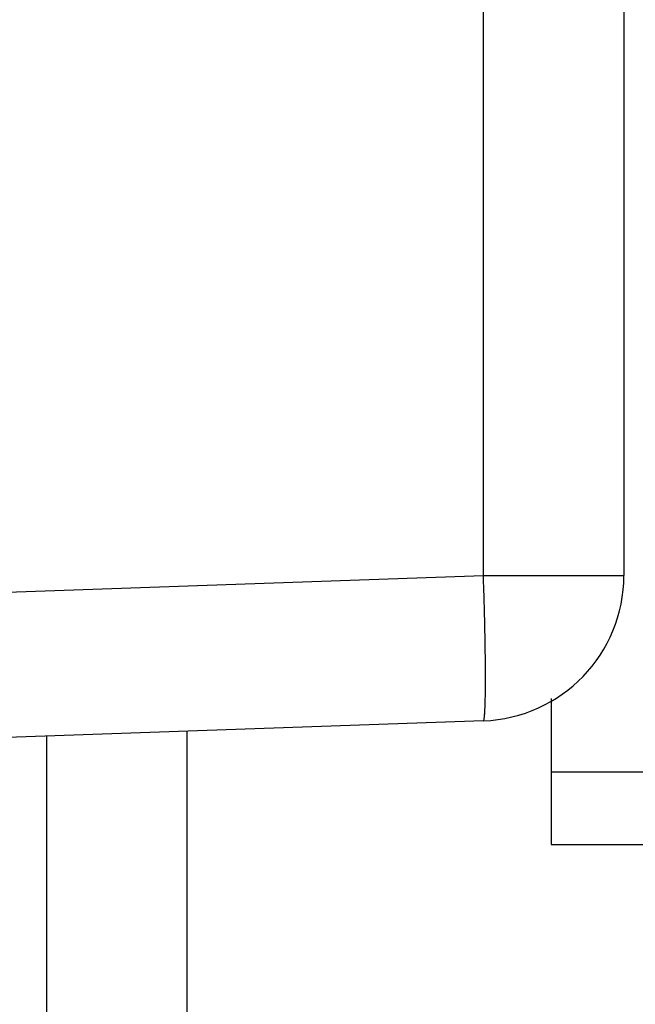
# Model space of a CAD drawing. Units: millimetres. Extents: x -6744 to 3867, y -1321 to 10002.
# Drawn here: x 2570 to 2574, y 2456 to 2463 of the extents above; entities that cross this region are included whole.
import ezdxf

# ---------------------------------------------------------------- set-up
doc = ezdxf.new("R2010")
doc.units = ezdxf.units.MM
for name, color, linetype in [('hatching-Schraffur', 5, 'Continuous'), ('helpline-Hilfslinie', 2, 'Continuous'), ('Hilfslinien', 140, 'Continuous'), ('outline-Körperkante', 7, 'Continuous')]:
    doc.layers.add(name, color=color, linetype=linetype)

# ---------------------------------------------------------------- blocks, each defined once
blk = doc.blocks.new('WinDrive2201_Drive')
at = {"layer": 'outline-Körperkante'}
for p, q in [((-22.6651, -38.1502), (-22.6651, -27.2911)), ((-21.7, -27.2911), (-21.7, -38.1502)), ((-32.7, -38.5006), (-22.6651, -38.1502)), ((-22.6651, -38.1502), (-21.7, -38.1502)), ((-22.2, -38.9958), (-22.2, -40)), ((-22.6651, -39.1496), (-32.7, -39.5)), ((-22.6651, -39.1493), (-22.6635, -39.1482)), ((-24.7, -44.5), (-24.7, -39.2206)), ((-25.6651, -42.2549), (-25.6651, -39.2543)), ((-22.2, -39.5), (-20.1038, -39.5)), ((-22.2, -40), (-20.7, -40))]:
    blk.add_line(p, q, dxfattribs=at)
for centre, radius, start, end in [((-78.4719, -39.9999), 55.8374, 1.78572, 1.8984), ((-22.7, -38.1502), 1, 272, 0), ((-44.0207, -38.958), 21.3705, 1.64561, 1.87186), ((-45.0711, -38.9931), 22.4214, 1.51609, 1.65818), ((-74.5238, -39.6784), 51.8821, 1.36376, 1.41209), ((-46.835, -39.0214), 24.1855, 1.25507, 1.36889), ((-41.7277, -38.9272), 19.0773, 1.15623, 1.30845), ((-42.6345, -38.9466), 19.9844, 1.01896, 1.15924), ((-42.2383, -38.9376), 19.5881, 0.87471, 1.0132), ((-39.5887, -38.8985), 16.9382, 0.72182, 0.8792), ((-37.5182, -38.878), 14.8676, 0.56825, 0.74333), ((-35.9408, -38.8647), 13.2901, 0.38984, 0.57859), ((-34.2457, -38.8588), 11.595, 0.20989, 0.41748), ((-32.5223, -38.8536), 9.8716, 359.98408, 0.21636), ((-29.441, -38.8681), 6.7903, 359.47939, 359.77945), ((-30.8965, -38.8601), 8.2459, 359.76248, 0.0261), ((-26.912, -38.9056), 4.261, 358.81867, 359.22911), ((-28.0853, -38.8857), 5.4345, 359.18577, 359.53529), ((-24.3005, -38.9906), 1.6481, 357.27961, 358.05726), ((-25.0132, -38.9586), 2.3615, 357.86799, 358.47656), ((-25.8671, -38.9325), 3.2158, 358.41639, 358.91344), ((-23.0411, -39.0774), 0.3857, 353.8247, 355.89795), ((-23.3333, -39.05), 0.6791, 355.35837, 356.77242), ((-23.7564, -39.0197), 1.1033, 356.43615, 357.4487), ((-22.6659, -39.145), 0.00394, 306.8227, 5.73241), ((-22.6834, -39.1361), 0.0231, 338.27914, 353.73797), ((-22.7394, -39.1209), 0.0809, 347.39612, 353.50439), ((-22.8477, -39.1017), 0.1908, 351.44208, 354.83613)]:
    blk.add_arc(centre, radius, start, end, dxfattribs=at)
blk = doc.blocks.new('Antreibsquerschnitt WinDrive 2201')
at = {"layer": 'hatching-Schraffur'}
h = blk.add_hatch(dxfattribs=at)
h.set_pattern_fill('ANSI31', color=256, scale=0.5, style=0)
h.paths.add_polyline_path([(9.506, -20.866), (9.006, -20), (9.506, -19.134), (9.506, -4.5), (39.0518, -4.5, -0.332369), (41.9289, -6.65), (43.85, -6.65, -0.414214), (46, -4.5), (56.4631, -4.5, -0.382162), (59.4447, -7.1687), (59.5616, -8.2209, 0.382162), (61.5494, -10), (67, -10), (67, -3), (64.7, -3), (64.7, -7.5), (62.5, -7.5), (62, -3), (62, -1), (60, -1), (60, 0), (0, 0), (0, -3), (0.5, -7), (2.3, -7), (2.306, -3), (5.006, -3), (5.006, -35.6736), (5.006, -50.6801, 0.176327), (6.1757, -53.8941), (6.7673, -54.599, -0.339454), (6.8204, -55.8154), (5.7357, -57.3645, 0.459471), (5.8562, -57.8035), (11.4531, -60.4134, 0.107142), (13.006, -60.75), (13.006, -59.15, -1.208029), (13.795, -55), (18.4667, -55, 0.57735), (19.506, -55), (23.506, -55, 0.411525), (24.3208, -55.2223), (29.506, -52.2287), (29.506, -50), (23.9555, -50, 0.816497), (19.0565, -50), (12.506, -50), (12.506, -49), (9.506, -49), (9.506, -35.866), (9.006, -35), (9.506, -34.134)])
h.paths.add_polyline_path([(43.85, -6.65), (41.9289, -6.65, -0.041408), (42.0296, -7.1357, 0.378993), (46, -10.65), (46, -8.8, -0.414214)], flags=16)
h.paths.add_polyline_path([(48.8067, -9.5), (50, -9.5), (50, -7.5), (47.9748, -7.5, -0.299597), (46, -8.8), (46, -10.65, 0.196923)], flags=17)
h.paths.add_polyline_path([(14.8123, -58.1661, -0.254686), (13.006, -59.15), (13.006, -60.75, 0.254686), (16.1565, -59.0339, 1)], flags=17)
at = {"layer": 'outline-Körperkante'}
blk.add_blockref('WinDrive2201_Drive', (64.7, -3), dxfattribs=at)
blk = doc.blocks.new('WD_LR22B_Seitenriss_ER-EL_OF')
at = {"layer": 'helpline-Hilfslinie'}
blk.add_blockref('Antreibsquerschnitt WinDrive 2201', (-0.006, 100), dxfattribs=at)

msp = doc.modelspace()

# ---------------------------------------------------------------- block references
at = {"layer": 'Hilfslinien'}
msp.add_blockref('WD_LR22B_Seitenriss_ER-EL_OF', (2531.3112, 2400.341), dxfattribs=at)

doc.saveas('drawing.dxf')
